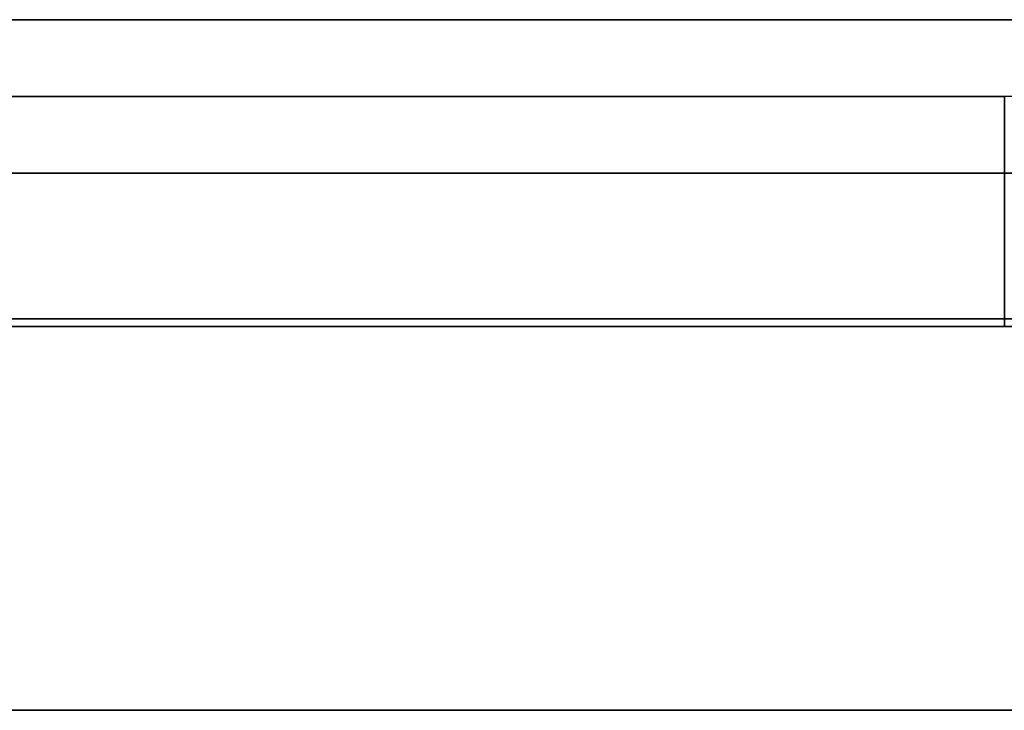
# Model space of a CAD drawing. Units: millimetres. Extents: x -69 to 69, y -71 to 104.
# Drawn here: x 13 to 26, y 94 to 104 of the extents above; entities that cross this region are included whole.
import ezdxf

# ---------------------------------------------------------------- set-up
doc = ezdxf.new("R2010")
doc.units = ezdxf.units.MM
doc.layers.add('TOP$1', color=7, linetype='CONTINUOUS', true_color=0xffffff)
doc.layers.add('TOP$2', color=7, linetype='CONTINUOUS', true_color=0xffffff)

msp = doc.modelspace()

# ---------------------------------------------------------------- linework, layer by layer
at = {"layer": 'TOP$1', "color": 150, "linetype": 'CONTINUOUS'}
for p, q in [((29.172, 103.5), (-31.828, 103.5)), ((-28.328, 102.5), (25.672, 102.5)), ((25.672, 102.5), (-28.328, 102.5)), ((25.672, 101.5), (25.672, 102.5)), ((26.172, 102.5), (25.672, 102.5)), ((25.672, 102.5), (25.672, 101.5)), ((-28.328, 101.5), (25.672, 101.5)), ((25.672, 101.5), (-28.328, 101.5)), ((25.672, 101.5), (25.672, 99.6)), ((27.172, 101.5), (25.672, 101.5)), ((25.672, 101.5), (27.172, 101.5)), ((25.672, 99.6), (25.672, 101.5)), ((-31.172, 99.5), (28.515, 99.5)), ((28.515, 99.5), (-31.172, 99.5)), ((25.672, 99.6), (-28.328, 99.6)), ((-28.328, 99.6), (25.672, 99.6)), ((25.672, 99.6), (27.172, 99.6)), ((25.672, 99.5), (25.672, 99.6)), ((27.172, 99.6), (25.672, 99.6)), ((25.672, 99.6), (25.672, 99.5)), ((28.515, 94.5), (-31.172, 94.5)), ((-31.172, 94.5), (28.515, 94.5))]:
    msp.add_line(p, q, dxfattribs=at)
msp.add_open_spline([(-31.828, 103.5), (-31.828, 103.5), (-31.822, 103.5), (-31.786, 103.5), (-31.66, 103.5), (-31.151, 103.5), (-29.885, 103.5), (-28.002, 103.5), (-25.852, 103.5), (-23.509, 103.5), (-20.565, 103.5), (-17.33, 103.5), (-13.762, 103.5), (-10.009, 103.5), (-6.119, 103.5), (-2.122, 103.5), (1.868, 103.5), (5.821, 103.5), (9.639, 103.5), (13.258, 103.5), (16.673, 103.5), (19.73, 103.5), (22.428, 103.5), (24.784, 103.5), (26.615, 103.5), (27.981, 103.5), (28.92, 103.5), (29.171, 103.5), (29.172, 103.5), (29.172, 103.5)], degree=3, knots=[0, 0, 0, 0, 0.007902, 0.015771, 0.031427, 0.062538, 0.124989, 0.165934, 0.196379, 0.249992, 0.278733, 0.32138, 0.374994, 0.403734, 0.446381, 0.499995, 0.528735, 0.571382, 0.624996, 0.653736, 0.696383, 0.749997, 0.778737, 0.821385, 0.874998, 0.903738, 0.946386, 1, 1, 1, 1, 1], dxfattribs=at)
at = {"layer": 'TOP$2', "color": 150, "linetype": 'CONTINUOUS'}
for p, q in [((29.172, 103.5), (-1.328, 103.5)), ((25.672, 102.5), (-28.328, 102.5)), ((-28.328, 102.5), (25.672, 102.5)), ((25.672, 102.5), (25.672, 101.5)), ((25.672, 101.5), (25.672, 102.5)), ((26.172, 102.5), (25.672, 102.5)), ((25.672, 101.5), (-28.328, 101.5)), ((-28.328, 101.5), (25.672, 101.5)), ((25.672, 99.6), (25.672, 101.5)), ((25.672, 101.5), (27.172, 101.5)), ((27.172, 101.5), (25.672, 101.5)), ((25.672, 101.5), (25.672, 99.6)), ((28.515, 99.5), (-31.172, 99.5)), ((-31.172, 99.5), (28.515, 99.5)), ((-28.328, 99.6), (25.672, 99.6)), ((25.672, 99.6), (-28.328, 99.6)), ((27.172, 99.6), (25.672, 99.6)), ((25.672, 99.6), (25.672, 99.5)), ((25.672, 99.6), (27.172, 99.6)), ((25.672, 99.5), (25.672, 99.6)), ((-31.172, 94.5), (28.515, 94.5)), ((28.515, 94.5), (-31.172, 94.5))]:
    msp.add_line(p, q, dxfattribs=at)
for points, knots in [([(29.172, 103.5), (29.172, 103.5), (29.172, 103.5), (29.072, 103.5), (28.451, 103.5), (27.223, 103.5), (25.535, 103.5), (23.448, 103.5), (20.852, 103.5), (17.908, 103.5), (14.673, 103.5), (11.105, 103.5), (7.352, 103.5), (3.462, 103.5), (-0.535, 103.5), (-4.525, 103.5), (-8.478, 103.5), (-12.296, 103.5), (-15.915, 103.5), (-19.33, 103.5), (-22.387, 103.5), (-25.085, 103.5), (-27.441, 103.5), (-29.22, 103.5), (-30.508, 103.5), (-31.268, 103.5), (-31.66, 103.5), (-31.786, 103.5), (-31.822, 103.5), (-31.828, 103.5), (-31.828, 103.5)], [0, 0, 0, 0, 0.000001, 0.028739, 0.071383, 0.124992, 0.15373, 0.196374, 0.249984, 0.278722, 0.321366, 0.374976, 0.403714, 0.446358, 0.499968, 0.528706, 0.57135, 0.624959, 0.653697, 0.696342, 0.749951, 0.778689, 0.821333, 0.874943, 0.900113, 0.937465, 0.968575, 0.98423, 0.992098, 1, 1, 1, 1]), ([(27.172, 102.5), (27.172, 102.5), (27.172, 102.5), (27.079, 102.5), (26.498, 102.5), (25.35, 102.5), (23.774, 102.5), (21.823, 102.5), (19.398, 102.5), (16.647, 102.5), (13.624, 102.5), (10.29, 102.5), (6.783, 102.5), (3.148, 102.5), (-0.587, 102.5), (-4.315, 102.5), (-8.009, 102.5), (-11.577, 102.5), (-14.959, 102.5), (-18.15, 102.5), (-21.006, 102.5), (-23.527, 102.5), (-25.729, 102.5), (-27.391, 102.5), (-28.594, 102.5), (-29.305, 102.5), (-29.671, 102.5), (-29.789, 102.5), (-29.823, 102.5), (-29.828, 102.5), (-29.828, 102.5)], [0, 0, 0, 0, 0.000004, 0.028742, 0.071386, 0.124995, 0.153733, 0.196377, 0.249987, 0.278724, 0.321368, 0.374978, 0.403716, 0.44636, 0.499969, 0.528707, 0.571351, 0.624961, 0.653698, 0.696342, 0.749952, 0.77869, 0.821334, 0.874943, 0.900114, 0.937466, 0.968575, 0.98423, 0.992098, 1, 1, 1, 1])]:
    msp.add_open_spline(points, degree=3, knots=knots, dxfattribs=at)

doc.saveas('drawing.dxf')
